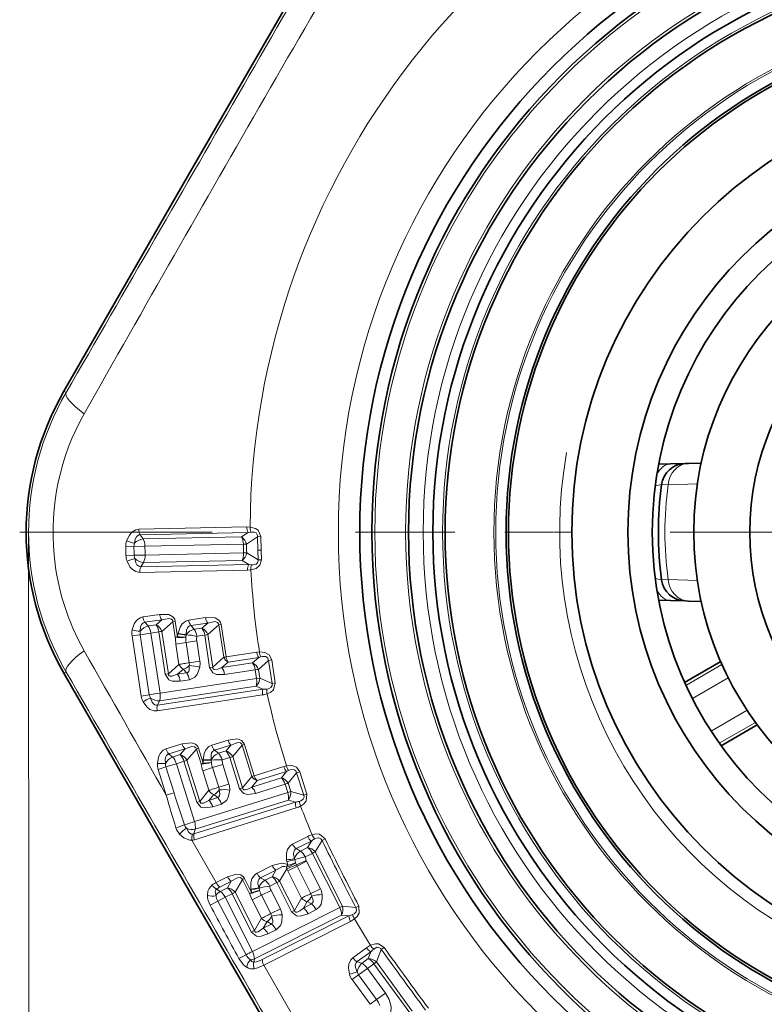
# Model space of a CAD drawing. Extents: x 0 to 210, y 0 to 297.
# Drawn here: x 39 to 46, y 155 to 165 of the extents above; entities that cross this region are included whole.
import ezdxf

# ---------------------------------------------------------------- set-up
doc = ezdxf.new("R2010")
doc.units = 0
doc.linetypes.add('DASHDOT', pattern=[18.5, 12, -3, 0.5, -3])

msp = doc.modelspace()

# ---------------------------------------------------------------- linework, layer by layer
at = {"color": 7, "lineweight": 35}
for p, q in [((41.434467, 165.084854), (40.45948, 163.396118)), ((40.45948, 163.396118), (39.128998, 161.088425)), ((45.228237, 160.338776), (45.351063, 160.341995)), ((45.499031, 160.345871), (45.351063, 160.341995)), ((45.499393, 160.345886), (45.533161, 160.346771)), ((45.533161, 160.346771), (45.664135, 160.350189)), ((45.228516, 158.94371), (45.351063, 158.940506)), ((45.499096, 158.93663), (45.351063, 158.940506)), ((45.499393, 158.936615), (45.533161, 158.93573)), ((45.533161, 158.93573), (45.66431, 158.932297)), ((45.494259, 158.100403), (45.864281, 158.314041)), ((40.45948, 155.886383), (39.128998, 158.194077)), ((46.239262, 157.664505), (45.869255, 157.450882)), ((40.45948, 155.886383), (41.434467, 154.197647))]:
    msp.add_line(p, q, dxfattribs=at)
at = {"color": 7, "lineweight": 13}
for p, q in [((39.151943, 161.07518), (39.128998, 161.088425)), ((45.257874, 160.129013), (45.19331, 160.116409)), ((45.257992, 160.129028), (45.32515, 160.125824)), ((45.32515, 160.125824), (45.625015, 160.136963)), ((41.003777, 159.695175), (39.897614, 159.671799)), ((41.003777, 159.695175), (41.038261, 159.694077)), ((38.767422, 159.64093), (38.771599, 122.740929)), ((41.017635, 159.638214), (39.911472, 159.614975)), ((39.911472, 159.614975), (39.941048, 159.571732)), ((39.941048, 159.571732), (40.951241, 159.593109)), ((41.017635, 159.638214), (40.951241, 159.593109)), ((41.11467, 159.595474), (41.001617, 159.519043)), ((41.017635, 159.638214), (41.044899, 159.642715)), ((41.14975, 159.596237), (41.11467, 159.595474)), ((41.117432, 159.457062), (41.11467, 159.595474)), ((41.152592, 159.457794), (41.14975, 159.596237)), ((39.763851, 159.492828), (39.84771, 159.494583)), ((39.765278, 159.425339), (39.763851, 159.492828)), ((39.84771, 159.494583), (39.959518, 159.496933)), ((39.849125, 159.427582), (39.84771, 159.494583)), ((39.959518, 159.496933), (40.969711, 159.51828)), ((39.959518, 159.496933), (39.960938, 159.429947)), ((40.969711, 159.51828), (40.971073, 159.453796)), ((40.971611, 159.428345), (40.971073, 159.453796)), ((41.001617, 159.519043), (41.002983, 159.454529)), ((41.003525, 159.428925), (41.002983, 159.454529)), ((41.152588, 159.458084), (41.117424, 159.457336)), ((41.117432, 159.457062), (41.119701, 159.357346)), ((41.152588, 159.458084), (41.154789, 159.358063)), ((39.76527, 159.42569), (39.765755, 159.402802)), ((39.765755, 159.402802), (39.849613, 159.404587)), ((39.849129, 159.427475), (39.849613, 159.404587)), ((39.946129, 159.331451), (40.956322, 159.352798)), ((39.961422, 159.406967), (39.960938, 159.429947)), ((39.961422, 159.406967), (40.971611, 159.428345)), ((40.956322, 159.352798), (41.024563, 159.310532)), ((41.003525, 159.428925), (40.971611, 159.428345)), ((41.003525, 159.428925), (41.119701, 159.357346)), ((41.154789, 159.358063), (41.119701, 159.357346)), ((41.013126, 159.253036), (39.90696, 159.229645)), ((39.918404, 159.287003), (39.946129, 159.331451)), ((41.024563, 159.310532), (39.918407, 159.287003)), ((41.047535, 159.2556), (41.013126, 159.253036)), ((41.051991, 159.30719), (41.024563, 159.310532)), ((45.257874, 159.153488), (45.19331, 159.166092)), ((45.257992, 159.153473), (45.32515, 159.156677)), ((45.32515, 159.156677), (45.625053, 159.145523)), ((40.111202, 158.798843), (39.93911, 158.772736)), ((40.132431, 158.743118), (39.960331, 158.717056)), ((40.074631, 158.692383), (40.132431, 158.743118)), ((40.582279, 158.765457), (40.408932, 158.739166)), ((39.960331, 158.717056), (39.993778, 158.680099)), ((39.993778, 158.680099), (40.074631, 158.692383)), ((40.134315, 158.624466), (40.247688, 158.723557)), ((40.271294, 158.727737), (40.247688, 158.723557)), ((40.27166, 158.565933), (40.247688, 158.723557)), ((40.29528, 158.569885), (40.271294, 158.727737)), ((40.603462, 158.710098), (40.430111, 158.683838)), ((40.430111, 158.683838), (40.464035, 158.646179)), ((40.464035, 158.646179), (40.544884, 158.658463)), ((40.544884, 158.658463), (40.603462, 158.710098)), ((40.604511, 158.590897), (40.717861, 158.690338)), ((40.741474, 158.694397), (40.717861, 158.690353)), ((40.768181, 158.359085), (40.717861, 158.690338)), ((40.791855, 158.36261), (40.741474, 158.694397)), ((39.828442, 158.577728), (39.911381, 158.59021)), ((39.921982, 157.961395), (39.828445, 158.577698)), ((39.911385, 158.590195), (40.021976, 158.606812)), ((40.00489, 157.974075), (39.911385, 158.590195)), ((40.021973, 158.606827), (40.102829, 158.619095)), ((40.021976, 158.606812), (40.115433, 157.991028)), ((40.102829, 158.619095), (40.168865, 158.184052)), ((40.134315, 158.624466), (40.200462, 158.188583)), ((40.29863, 158.60025), (40.29528, 158.569885)), ((40.299515, 158.605499), (40.29863, 158.60025)), ((40.381584, 158.588623), (40.37896, 158.564941)), ((40.382053, 158.5914), (40.381618, 158.588837)), ((40.492157, 158.573425), (40.573006, 158.585693)), ((40.573006, 158.585693), (40.623493, 158.253067)), ((40.604511, 158.590897), (40.655094, 158.257584)), ((40.382816, 158.510361), (40.277569, 158.494202)), ((40.309158, 158.286118), (40.277569, 158.494202)), ((40.382816, 158.510361), (40.491638, 158.526794)), ((40.382816, 158.510361), (40.414436, 158.302032)), ((40.491638, 158.526794), (40.523239, 158.318573)), ((40.768181, 158.359085), (40.655094, 158.257584)), ((41.105961, 158.410309), (40.791855, 158.36261)), ((41.126884, 158.356857), (40.812782, 158.309158)), ((41.126884, 158.356857), (41.06432, 158.300522)), ((41.134407, 158.41333), (41.105961, 158.410309)), ((41.148754, 158.363632), (41.126884, 158.356857)), ((40.309158, 158.286118), (40.200462, 158.188583)), ((40.35376, 158.236191), (40.295219, 158.183838)), ((40.387783, 158.197876), (40.35376, 158.236191)), ((40.414436, 158.302032), (40.523239, 158.318573)), ((40.65509, 158.257599), (40.623493, 158.253067)), ((40.812782, 158.309158), (40.749763, 158.252808)), ((40.749763, 158.252808), (41.06432, 158.300522)), ((41.225815, 158.326233), (41.123676, 158.23468)), ((41.137207, 158.145569), (41.123676, 158.23468)), ((41.260475, 158.331467), (41.225815, 158.326233)), ((41.225815, 158.326233), (41.263172, 158.089905)), ((41.260475, 158.331467), (41.297127, 158.094925)), ((45.507942, 158.070389), (45.877605, 158.283813)), ((39.151943, 158.207321), (39.128998, 158.194077)), ((40.115433, 157.991028), (41.105526, 158.141418)), ((40.200462, 158.188599), (40.168865, 158.184052)), ((40.295219, 158.183838), (40.387783, 158.197876)), ((40.777489, 158.182571), (41.092037, 158.230347)), ((41.105526, 158.141418), (41.092037, 158.230347)), ((41.137207, 158.145569), (41.105526, 158.141418)), ((41.137207, 158.145569), (41.263172, 158.089905)), ((45.573639, 157.935165), (45.942104, 158.147903)), ((41.170063, 158.031876), (40.089275, 157.867477)), ((40.110249, 157.912689), (41.100376, 158.062866)), ((40.322952, 158.113541), (40.41552, 158.127609)), ((41.100376, 158.062866), (41.170063, 158.031876)), ((41.297127, 158.094925), (41.263172, 158.089905)), ((39.921982, 157.961395), (40.00489, 157.974075)), ((41.166367, 157.972137), (40.085526, 157.808014)), ((40.110249, 157.912689), (40.089275, 157.867477)), ((45.765854, 157.602249), (46.134319, 157.814972)), ((45.850105, 157.477737), (46.219761, 157.691162)), ((40.341499, 157.470825), (40.175373, 157.418869)), ((40.510536, 157.424881), (40.487843, 157.417175)), ((40.558239, 157.272507), (40.510536, 157.424881)), ((40.812176, 157.509445), (40.64484, 157.457108)), ((40.841526, 157.457932), (40.674183, 157.405624)), ((40.791481, 157.397995), (40.841526, 157.457932)), ((40.86068, 157.340271), (40.9576, 157.455811)), ((40.980324, 157.463394), (40.9576, 157.455811)), ((41.057682, 157.136047), (40.9576, 157.455811)), ((41.080547, 157.143127), (40.980324, 157.463394)), ((40.370949, 157.418991), (40.204811, 157.367065)), ((40.204811, 157.367065), (40.243484, 157.335632)), ((40.243484, 157.335632), (40.321533, 157.360046)), ((40.321533, 157.360046), (40.370949, 157.418991)), ((40.39085, 157.302002), (40.487843, 157.417175)), ((40.535488, 157.26503), (40.487843, 157.417175)), ((40.674183, 157.405624), (40.713432, 157.373581)), ((40.713432, 157.373581), (40.791481, 157.397995)), ((40.752285, 157.305939), (40.830334, 157.330353)), ((40.830334, 157.330353), (40.93079, 157.009262)), ((40.86068, 157.340271), (40.961334, 157.018539)), ((40.095631, 157.209305), (40.175709, 157.234253)), ((40.175713, 157.234253), (40.282494, 157.267487)), ((40.258659, 156.969177), (40.175713, 157.234253)), ((40.28249, 157.267487), (40.360542, 157.291901)), ((40.282494, 157.267487), (40.46846, 156.67305)), ((40.360542, 157.291901), (40.491932, 156.871948)), ((40.39085, 157.302002), (40.522476, 156.881241)), ((40.653801, 157.22699), (40.552238, 157.195007)), ((40.557014, 157.30835), (40.556934, 157.30304)), ((40.556934, 157.30304), (40.558239, 157.272507)), ((40.64069, 157.304153), (40.641697, 157.28035)), ((40.640732, 157.306976), (40.640694, 157.304367)), ((40.653801, 157.22699), (40.758862, 157.259766)), ((40.653801, 157.22699), (40.716721, 157.025894)), ((40.758862, 157.259766), (40.821743, 157.058777)), ((41.383755, 157.238007), (41.080547, 157.143127)), ((41.411411, 157.245316), (41.383755, 157.238007)), ((40.178604, 156.944153), (40.095634, 157.209305)), ((40.615082, 156.994156), (40.552235, 157.195023)), ((41.057682, 157.136047), (40.961334, 157.018539)), ((41.055634, 157.028198), (41.359283, 157.123169)), ((41.41256, 157.188354), (41.109356, 157.093475)), ((41.41256, 157.188354), (41.359283, 157.123169)), ((41.433144, 157.19838), (41.41256, 157.188354)), ((41.514992, 157.173126), (41.427956, 157.067123)), ((41.548454, 157.183563), (41.514992, 157.173126)), ((41.514992, 157.173126), (41.587837, 156.945221)), ((41.548454, 157.183563), (41.620632, 156.955353)), ((40.716721, 157.025894), (40.821743, 157.058777)), ((41.109356, 157.093475), (41.055634, 157.028198)), ((41.093712, 156.962997), (41.397343, 157.058029)), ((41.424191, 156.972183), (41.397343, 157.058029)), ((41.454872, 156.981094), (41.427956, 157.067123)), ((40.178604, 156.944153), (40.258659, 156.969177)), ((40.46846, 156.67305), (41.424191, 156.972183)), ((40.615082, 156.994156), (40.522476, 156.881241)), ((40.666756, 156.951584), (40.616852, 156.890945)), ((40.616852, 156.890945), (40.706207, 156.9189)), ((40.706207, 156.9189), (40.666756, 156.951584)), ((40.96133, 157.018555), (40.93079, 157.009262)), ((41.454872, 156.981094), (41.424191, 156.972183)), ((41.454872, 156.981094), (41.587837, 156.945221)), ((41.620632, 156.955353), (41.587837, 156.945221)), ((41.504627, 156.873718), (40.461384, 156.546951)), ((40.475243, 156.594833), (41.431042, 156.893753)), ((40.522469, 156.881256), (40.491936, 156.871948)), ((40.654949, 156.825684), (40.744301, 156.853653)), ((41.431042, 156.893753), (41.504627, 156.873718)), ((41.510056, 156.814102), (40.466721, 156.48761)), ((40.461384, 156.546951), (40.475243, 156.594833)), ((41.628925, 156.520584), (41.474079, 156.442642)), ((40.441853, 156.483139), (40.690819, 156.048431)), ((41.666504, 156.473984), (41.511639, 156.396103)), ((41.666504, 156.473984), (41.627594, 156.408401)), ((41.776024, 156.48053), (41.705482, 156.362244)), ((41.806622, 156.496078), (41.776024, 156.48053)), ((41.511639, 156.396103), (41.554546, 156.371613)), ((41.554546, 156.371613), (41.627594, 156.408401)), ((41.604191, 156.310547), (41.677246, 156.347305)), ((41.957184, 155.791199), (41.677246, 156.347305)), ((41.986015, 155.804962), (41.705482, 156.362244)), ((41.266033, 156.221909), (41.109421, 156.143082)), ((41.410934, 156.282227), (41.414139, 156.264496)), ((41.424469, 156.224945), (41.414139, 156.264496)), ((41.51952, 156.217316), (41.424549, 156.169128)), ((41.493816, 156.294235), (41.495628, 156.284149)), ((41.504501, 156.249969), (41.495628, 156.284149)), ((41.504501, 156.249969), (41.512856, 156.231384)), ((41.512856, 156.231384), (41.614365, 156.274307)), ((41.51952, 156.217316), (41.512856, 156.231384)), ((41.51952, 156.217316), (41.617889, 156.266663)), ((41.51952, 156.217316), (41.661102, 155.93605)), ((41.617889, 156.266663), (41.614365, 156.274307)), ((41.617889, 156.266663), (41.759392, 155.985565)), ((41.30336, 156.175858), (41.146732, 156.097061)), ((41.263714, 156.108582), (41.30336, 156.175858)), ((41.34137, 156.062866), (41.41552, 156.188034)), ((41.41552, 156.188034), (41.41037, 156.205734)), ((41.41552, 156.188034), (41.424549, 156.169128)), ((41.565971, 155.888229), (41.424549, 156.169128)), ((40.807877, 156.107361), (40.690819, 156.048431)), ((40.84536, 156.060989), (40.728283, 156.00209)), ((40.806175, 155.994797), (40.84536, 156.060989)), ((40.883995, 155.948776), (40.960995, 156.078171)), ((40.982136, 156.089478), (40.960995, 156.078171)), ((41.032722, 155.935791), (40.960995, 156.078171)), ((41.053951, 155.946869), (40.982136, 156.089478)), ((41.146732, 156.097061), (41.19067, 156.071808)), ((41.19067, 156.071808), (41.263714, 156.108582)), ((41.239994, 156.011383), (41.313042, 156.048141)), ((41.313038, 156.048141), (41.464317, 155.747635)), ((41.34137, 156.062866), (41.49295, 155.761749)), ((40.692451, 155.981293), (40.733128, 155.958023)), ((40.733128, 155.958023), (40.806175, 155.994797)), ((40.782681, 155.897125), (40.855736, 155.933884)), ((40.855736, 155.933884), (41.053593, 155.540863)), ((40.883995, 155.948776), (41.082218, 155.554993)), ((41.046921, 155.98204), (41.047707, 155.976776)), ((41.047707, 155.976776), (41.053951, 155.946869)), ((41.155636, 155.917496), (41.060616, 155.869446)), ((41.129753, 155.994278), (41.130135, 155.991699)), ((41.130169, 155.991501), (41.135029, 155.96817)), ((41.155636, 155.917496), (41.253975, 155.966904)), ((41.155636, 155.917496), (41.250385, 155.729279)), ((41.253975, 155.966904), (41.348675, 155.778778)), ((41.661106, 155.93605), (41.759392, 155.985565)), ((40.628448, 155.816193), (40.706787, 155.858765)), ((40.706791, 155.858765), (40.782684, 155.897125)), ((40.996544, 155.307709), (40.706791, 155.858765)), ((40.782684, 155.897125), (41.062737, 155.34079)), ((41.155258, 155.681442), (41.060616, 155.869446)), ((41.565971, 155.888229), (41.49295, 155.761749)), ((41.623871, 155.85463), (41.584427, 155.786591)), ((41.584427, 155.786591), (41.668171, 155.828735)), ((41.668171, 155.828735), (41.623871, 155.85463)), ((41.062737, 155.34079), (41.957188, 155.791183)), ((41.082134, 155.264709), (41.976685, 155.71492)), ((42.052551, 155.707092), (41.163315, 155.259079)), ((41.250389, 155.729263), (41.348675, 155.778778)), ((41.492943, 155.761765), (41.464317, 155.747635)), ((41.632587, 155.728455), (41.716324, 155.770615)), ((41.986012, 155.804977), (41.957188, 155.791199)), ((41.976685, 155.71492), (42.052551, 155.707092)), ((41.986015, 155.804962), (42.123039, 155.791168)), ((42.153755, 155.806488), (42.123039, 155.791168)), ((41.155258, 155.681442), (41.082218, 155.554993)), ((41.213158, 155.647827), (41.173763, 155.579895)), ((41.173763, 155.579895), (41.257393, 155.621994)), ((42.067589, 155.649155), (41.17823, 155.20137)), ((41.257393, 155.621994), (41.213158, 155.647827)), ((41.082211, 155.555008), (41.053593, 155.540863)), ((41.221954, 155.521698), (41.30558, 155.563797)), ((40.92268, 155.268509), (40.996544, 155.307709)), ((42.232555, 155.378845), (42.092426, 155.276794)), ((42.277206, 155.338974), (42.137047, 155.236969)), ((42.249466, 155.267929), (42.277206, 155.338974)), ((42.333817, 155.235046), (42.384209, 155.36322)), ((42.411873, 155.38353), (42.384209, 155.36322)), ((41.07803, 155.230225), (41.082134, 155.264709)), ((42.137047, 155.236969), (42.183365, 155.219772)), ((42.183365, 155.219772), (42.249466, 155.267929)), ((42.242268, 155.167572), (42.308384, 155.215714)), ((42.333828, 155.235031), (42.308395, 155.215698)), ((42.308395, 155.215698), (42.674934, 154.712463)), ((42.333817, 155.235046), (42.701141, 154.730743)), ((41.17823, 155.20137), (41.687557, 154.321991)), ((42.083904, 155.052582), (42.151764, 155.101883)), ((42.151764, 155.101883), (42.242271, 155.167572)), ((42.335941, 154.84906), (42.151764, 155.101883)), ((42.242271, 155.167572), (42.426353, 154.914886)), ((42.268143, 154.799683), (42.083904, 155.052582)), ((42.335957, 154.849045), (42.426353, 154.914886)), ((42.268143, 154.799683), (42.335941, 154.84906))]:
    msp.add_line(p, q, dxfattribs=at)
at = {"color": 7, "linetype": 'DASHDOT', "lineweight": 13}
msp.add_line((59.150585, 159.641251), (38.675587, 159.641251), dxfattribs=at)
at = {"color": 7, "linetype": 'DASHDOT', "lineweight": 13, "ltscale": 0.339625}
msp.add_line((55.705585, 159.641251), (42.120586, 159.641251), dxfattribs=at)
at = {"color": 7, "lineweight": 13}
for points in [[(39.897614, 159.671799), (39.86631, 159.666077), (39.826149, 159.641708), (39.800442, 159.611847), (39.772266, 159.552231)], [(41.038261, 159.694077), (41.093235, 159.680435), (41.119553, 159.663376), (41.14975, 159.596237)], [(39.911472, 159.614975), (39.898933, 159.613342), (39.883919, 159.60556), (39.872864, 159.593872), (39.860779, 159.569992), (39.85252, 159.528397)], [(41.044899, 159.642715), (41.082253, 159.641418), (41.099724, 159.633698), (41.114792, 159.606735), (41.11467, 159.595474)], [(39.776672, 159.343811), (39.806282, 159.28688), (39.831612, 159.258942), (39.86755, 159.236786), (39.906963, 159.229645)], [(39.855846, 159.371017), (39.866383, 159.328522), (39.877937, 159.307739), (39.896465, 159.29158), (39.918404, 159.287003)], [(41.154789, 159.358063), (41.139465, 159.303955), (41.100357, 159.270767), (41.047535, 159.2556)], [(41.119701, 159.357346), (41.118198, 159.335083), (41.113274, 159.325592), (41.100822, 159.314774), (41.07016, 159.306946), (41.051991, 159.30719)], [(39.93911, 158.772736), (39.909595, 158.763489), (39.872738, 158.73497), (39.850552, 158.702393), (39.82943, 158.639603)], [(40.111202, 158.798843), (40.2066, 158.796112), (40.246872, 158.774628), (40.265461, 158.748535), (40.271294, 158.727737)], [(40.132431, 158.743118), (40.204891, 158.757385), (40.233635, 158.750107), (40.24522, 158.736298), (40.247688, 158.723557)], [(40.408932, 158.739166), (40.378506, 158.729431), (40.342087, 158.700668), (40.320217, 158.66803), (40.299515, 158.605499)], [(40.582279, 158.765457), (40.679123, 158.7621), (40.717819, 158.740631), (40.73576, 158.714935), (40.741474, 158.694397)], [(39.960331, 158.717056), (39.944153, 158.712021), (39.935616, 158.705917), (39.925419, 158.693405), (39.916084, 158.670364), (39.911964, 158.625427)], [(40.430111, 158.683838), (40.417805, 158.680634), (40.407562, 158.674408), (40.396435, 158.66185), (40.386326, 158.637833), (40.382095, 158.591614)], [(40.603462, 158.710098), (40.676857, 158.724182), (40.704361, 158.716644), (40.715477, 158.702957), (40.717861, 158.690338)], [(41.260475, 158.331467), (41.235455, 158.38266), (41.190105, 158.408401), (41.134407, 158.41333)], [(41.225815, 158.326233), (41.220325, 158.348221), (41.213661, 158.356812), (41.199154, 158.365311), (41.166916, 158.36734), (41.148754, 158.363632)], [(40.387783, 158.197876), (40.396847, 158.200363), (40.409157, 158.21286), (40.414627, 158.229599), (40.413864, 158.274872)], [(40.41552, 158.127609), (40.471745, 158.15593), (40.493919, 158.183075), (40.521851, 158.255554)], [(40.623497, 158.253052), (40.657291, 158.198547), (40.693893, 158.18335), (40.777489, 158.182571)], [(40.655094, 158.257584), (40.656376, 158.246857), (40.664429, 158.237305), (40.677841, 158.233765), (40.708, 158.237701), (40.749763, 158.252808)], [(40.168869, 158.184036), (40.203827, 158.128769), (40.240463, 158.114059), (40.322952, 158.113541)], [(40.200462, 158.188583), (40.201351, 158.179031), (40.207497, 158.169846), (40.215641, 158.165985), (40.234943, 158.165176), (40.295219, 158.183838)], [(41.263172, 158.089905), (41.26479, 158.069305), (41.252346, 158.047943), (41.225994, 158.03569), (41.209541, 158.032974)], [(41.297127, 158.094925), (41.279217, 158.024582), (41.248699, 157.998413), (41.214584, 157.983337)], [(40.089275, 157.867477), (40.072334, 157.867477), (40.062351, 157.870773), (40.048931, 157.879684), (40.033173, 157.898926), (40.0159, 157.940628)], [(40.085526, 157.808014), (40.054604, 157.808075), (40.010967, 157.824356), (39.980072, 157.848907), (39.941288, 157.902588)], [(40.341499, 157.470825), (40.436203, 157.482635), (40.479275, 157.467529), (40.50161, 157.444565), (40.510536, 157.424881)], [(40.370949, 157.418991), (40.440399, 157.444092), (40.469917, 157.441284), (40.483467, 157.429382), (40.487843, 157.417175)], [(40.64484, 157.457108), (40.616249, 157.442856), (40.584621, 157.40889), (40.567966, 157.373322), (40.557014, 157.30835)], [(40.812176, 157.509445), (40.908405, 157.520828), (40.949917, 157.505493), (40.97155, 157.482834), (40.980324, 157.463394)], [(40.841526, 157.457932), (40.911926, 157.483017), (40.940258, 157.479752), (40.953327, 157.467911), (40.9576, 157.455811)], [(40.175373, 157.418869), (40.14761, 157.405243), (40.115513, 157.37146), (40.098534, 157.335892), (40.087204, 157.27063)], [(40.204811, 157.367065), (40.189587, 157.359634), (40.182076, 157.35231), (40.173901, 157.338394), (40.168175, 157.314194), (40.170933, 157.26915)], [(40.674183, 157.405624), (40.662506, 157.400604), (40.653328, 157.392883), (40.644241, 157.378784), (40.637901, 157.353516), (40.640739, 157.30719)], [(41.548454, 157.183563), (41.515945, 157.230362), (41.467209, 157.248917), (41.411411, 157.245316)], [(41.514992, 157.173126), (41.506226, 157.194031), (41.498333, 157.201508), (41.4827, 157.207703), (41.450531, 157.204803), (41.433144, 157.19838)], [(40.961334, 157.018539), (40.964233, 157.008118), (40.973648, 156.999908), (40.987438, 156.998444), (41.016651, 157.006927), (41.055634, 157.028198)], [(40.706207, 156.9189), (40.714787, 156.922729), (40.725056, 156.936951), (40.727921, 156.954315), (40.720284, 156.998947)], [(40.744301, 156.853653), (40.79557, 156.890182), (40.813358, 156.920395), (40.829948, 156.996277)], [(40.930794, 157.009247), (40.972481, 156.960526), (41.010967, 156.951065), (41.093712, 156.962997)], [(41.587837, 156.945221), (41.592564, 156.92511), (41.583515, 156.9021), (41.55933, 156.885986), (41.543484, 156.880814)], [(41.620632, 156.955353), (41.613621, 156.883102), (41.587437, 156.852585), (41.556007, 156.832504)], [(40.49194, 156.871933), (40.534889, 156.822617), (40.573341, 156.81366), (40.654949, 156.825684)], [(40.522476, 156.881241), (40.524803, 156.871933), (40.532276, 156.86377), (40.540913, 156.861206), (40.560112, 156.863327), (40.616852, 156.890945)], [(40.441856, 156.483139), (40.419266, 156.482803), (40.357597, 156.50618), (40.313847, 156.54599)], [(40.447166, 156.544342), (40.435921, 156.546173), (40.420197, 156.555298), (40.406322, 156.569901), (40.385757, 156.604416)], [(41.806622, 156.496078), (41.751312, 156.543091), (41.711273, 156.546783), (41.674732, 156.539337)], [(41.474079, 156.442642), (41.448067, 156.423904), (41.422451, 156.385727), (41.411568, 156.348099), (41.410934, 156.282227)], [(41.776024, 156.48053), (41.765423, 156.49826), (41.742905, 156.508499), (41.714325, 156.50325), (41.699345, 156.495926)], [(41.511639, 156.396103), (41.500847, 156.389236), (41.493065, 156.38028), (41.486282, 156.365112), (41.483856, 156.33934), (41.493816, 156.294235)], [(41.266033, 156.221909), (41.360416, 156.248795), (41.400394, 156.241394), (41.424469, 156.224945)], [(41.30336, 156.175858), (41.369637, 156.21228), (41.395935, 156.21376), (41.41037, 156.205734)], [(40.80788, 156.107361), (40.899406, 156.134384), (40.944359, 156.126465), (40.970127, 156.107437), (40.982136, 156.089478)], [(41.109421, 156.143082), (41.083519, 156.12439), (41.057831, 156.085724), (41.047176, 156.047928), (41.046921, 155.98204)], [(40.648804, 156.023712), (40.617142, 155.988068), (40.606426, 155.959702), (40.601204, 155.917007)], [(40.84536, 156.060989), (40.909805, 156.097046), (40.939388, 156.099045), (40.954689, 156.089523), (40.960995, 156.078171)], [(41.146732, 156.097061), (41.136028, 156.090195), (41.128227, 156.0811), (41.121552, 156.065704), (41.1194, 156.039734), (41.129723, 155.994492)], [(40.692451, 155.981293), (40.686413, 155.974792), (40.682743, 155.966293), (40.681236, 155.952209), (40.6894, 155.914932)], [(41.668171, 155.828735), (41.679905, 155.838837), (41.68388, 155.84996), (41.683765, 155.867569), (41.668999, 155.910065)], [(41.716324, 155.770615), (41.750313, 155.798706), (41.766266, 155.825928), (41.778908, 155.881393), (41.777634, 155.925278)], [(41.30558, 155.563797), (41.350231, 155.60817), (41.362877, 155.640869), (41.366924, 155.71843)], [(41.464325, 155.74762), (41.513382, 155.706314), (41.552898, 155.703232), (41.632587, 155.728455)], [(41.49295, 155.761749), (41.497505, 155.751938), (41.508129, 155.745361), (41.521976, 155.746155), (41.549427, 155.759293), (41.584427, 155.786591)], [(42.123039, 155.791168), (42.130974, 155.772095), (42.125778, 155.74791), (42.104534, 155.728088), (42.089737, 155.720413)], [(42.153755, 155.806488), (42.158573, 155.73407), (42.137691, 155.699707), (42.109943, 155.674774)], [(41.257393, 155.621994), (41.265236, 155.627167), (41.27306, 155.642868), (41.273064, 155.660477), (41.258282, 155.703262)], [(41.0536, 155.540848), (41.103989, 155.499161), (41.143387, 155.496567), (41.221954, 155.521698)], [(41.082218, 155.554993), (41.086029, 155.546173), (41.094727, 155.539352), (41.103668, 155.538208), (41.122269, 155.543427), (41.173763, 155.579895)], [(42.274708, 155.4048), (42.324902, 155.420883), (42.354107, 155.420288), (42.411873, 155.38353)], [(42.306046, 155.365967), (42.335732, 155.383102), (42.353149, 155.385437), (42.378403, 155.371902), (42.384209, 155.36322)], [(40.922684, 155.268494), (40.97036, 155.204529), (41.005199, 155.178696)], [(41.07803, 155.230225), (41.068909, 155.232407), (41.056259, 155.240295), (41.04166, 155.255371)], [(42.092426, 155.276794), (42.069805, 155.254074), (42.050724, 155.212219), (42.046112, 155.17334), (42.056179, 155.108246)], [(42.137047, 155.236969), (42.127518, 155.228439), (42.121296, 155.218338), (42.117062, 155.202271), (42.118855, 155.176453), (42.136009, 155.13356)], [(42.426353, 154.914886), (42.463806, 154.849503), (42.484245, 154.773773), (42.48045, 154.714005), (42.467842, 154.683197), (42.440613, 154.65303)]]:
    msp.add_lwpolyline(points, dxfattribs=at)
for radius in [6.96967, 6.595711, 6.279289, 6.1, 5.9, 5.375, 5.355]:
    msp.add_circle((48.913086, 159.641251), radius, dxfattribs=at)
at = {"color": 7, "lineweight": 35}
for radius in [6.75, 6.625, 6.25, 6, 5.875, 5.25, 5.225, 4.575, 4, 3.75, 3.325, 2.75]:
    msp.add_circle((48.913086, 159.641251), radius, dxfattribs=at)
at = {"color": 7, "lineweight": 13}
for centre, radius, start, end in [((48.913086, 159.641251), 7.875, 239.070954, 179.615684), ((-3049.863037, 1948.720459), 3568.989843, 329.941584, 330.058414), ((381.912292, -32.615723), 393.432551, 149.456014, 150.544036), ((48.913086, 159.641251), 4.7, 169.999993, 100.000014), ((41.631004, 159.641251), 2.863895, 149.954276, 210.046407), ((41.485451, 159.641571), 2.468358, 150.509488, 185.431102), ((48.913086, 159.641251), 3.620513, 172.308392, 187.691717), ((40.017178, 159.670135), 0.119423, 179.203045, 207.560355), ((41.123428, 159.693405), 0.119509, 179.15201, 207.550301), ((41.157898, 159.682938), 0.120055, 174.683031, 199.593991), ((39.948776, 159.496948), 0.184967, 162.613007, 181.276762), ((39.921871, 159.90744), 0.385417, 247.160391, 259.631504), ((39.959148, 159.424164), 0.148946, 96.992955, 135.653404), ((40.877567, 159.488831), 0.127707, 13.688568, 54.758801), ((40.810905, 159.519714), 0.158609, 359.482116, 27.610924), ((39.952557, 159.496933), 0.104871, 162.541044, 181.276926), ((41.48275, 159.640045), 2.465541, 185.401841, 209.503325), ((39.950672, 159.406494), 0.184952, 181.145063, 199.810358), ((39.941158, 158.995239), 0.385417, 102.79113, 115.262243), ((39.95446, 159.406677), 0.104867, 181.146224, 199.882758), ((39.957977, 159.47966), 0.148946, 226.769237, 265.429686), ((39.802841, 159.398849), 0.158589, 334.810561, 2.931472), ((40.878304, 159.453873), 0.127707, 307.663846, 348.734076), ((40.026348, 159.236359), 0.119423, 154.8623, 183.219596), ((41.132595, 159.259857), 0.119509, 154.87234, 183.270631), ((41.166592, 159.27179), 0.120056, 162.828664, 187.73961), ((48.913086, 159.641251), 7.875, 182.806957, 188.970561), ((40.058754, 158.785706), 0.120188, 186.186275, 214.893942), ((40.230881, 158.811783), 0.120216, 186.17047, 214.890473), ((40.528305, 158.75238), 0.119946, 186.320843, 214.92069), ((40.701675, 158.778656), 0.11997, 186.306855, 214.917684), ((40.011879, 158.605759), 0.185565, 169.491049, 188.690646), ((39.940197, 159.034668), 0.410292, 254.338264, 266.05361), ((40.031792, 158.535858), 0.149439, 104.765219, 143.223603), ((40.014664, 158.579498), 0.127854, 20.597122, 62.021164), ((39.944046, 158.601059), 0.159598, 6.476815, 34.963735), ((40.501694, 158.502029), 0.149267, 104.640984, 143.166229), ((40.485046, 158.545563), 0.127802, 20.776209, 62.074672), ((40.414623, 158.567291), 0.159243, 6.626313, 34.988091), ((40.015388, 158.606125), 0.105215, 169.426053, 188.698405), ((40.327423, 158.922104), 0.360807, 261.101579, 278.211524), ((40.808681, 158.574005), 0.537079, 180.860899, 188.545272), ((40.374176, 159.190079), 0.625193, 262.750483, 270.438694), ((40.401543, 159.030151), 0.44205, 256.53777, 267.411779), ((40.407406, 158.992203), 0.401469, 254.4116, 266.384573), ((40.729485, 158.56221), 0.350531, 179.552491, 188.504223), ((40.357391, 158.006836), 0.582377, 76.620803, 87.618869), ((40.646912, 158.548203), 0.156775, 170.740468, 187.844399), ((538.94751, 441.234741), 574.100691, 209.512409, 209.682481), ((40.857357, 158.39386), 0.095741, 201.302699, 242.244533), ((40.90979, 158.377228), 0.118688, 187.066577, 215.05784), ((41.223888, 158.424927), 0.118683, 187.070101, 215.058728), ((41.253529, 158.420303), 0.119227, 183.349247, 208.403637), ((40.398335, 158.320892), 0.095741, 201.304011, 242.244561), ((40.326553, 158.343582), 0.11099, 284.21414, 321.795327), ((40.336456, 158.29007), 0.078891, 348.893841, 8.725316), ((40.387268, 157.817764), 0.457989, 72.912112, 86.670033), ((40.343307, 158.29097), 0.18203, 348.77841, 8.720599), ((40.621017, 158.162338), 0.15758, 7.36866, 35.091753), ((41.005188, 158.187546), 0.127548, 21.69634, 62.373328), ((40.935604, 158.210083), 0.157547, 7.383974, 35.093498), ((-3049.859863, -1629.436157), 3568.986196, 29.941586, 30.058416), ((40.166431, 158.093369), 0.157623, 7.348483, 35.089414), ((40.259007, 158.107407), 0.157615, 7.352419, 35.089868), ((41.009567, 158.152863), 0.127875, 315.25875, 356.732599), ((40.948433, 158.111343), 0.159739, 342.30535, 10.840791), ((41.284622, 157.995514), 0.120386, 162.39093, 191.184607), ((41.181286, 158.345016), 0.313332, 267.947587, 275.17472), ((41.329723, 158.020538), 0.120918, 174.089747, 197.907194), ((40.105488, 157.989044), 0.185574, 188.56803, 207.766681), ((40.164284, 157.558182), 0.410292, 111.206381, 122.921726), ((40.108932, 157.989746), 0.105213, 188.56176, 207.834437), ((40.103756, 158.061707), 0.149439, 234.036395, 272.494779), ((39.958458, 157.961136), 0.159587, 342.295552, 10.778628), ((41.123554, 158.266785), 0.297719, 278.267771, 287.804976), ((48.913086, 159.641251), 7.875, 192.153347, 197.712793), ((40.203632, 157.831116), 0.120188, 162.366055, 191.073726), ((40.457821, 157.501816), 0.120216, 194.912702, 223.632691), ((40.760815, 157.488312), 0.119946, 195.063076, 223.662922), ((40.928181, 157.540634), 0.11997, 195.049087, 223.659917), ((40.302982, 157.198837), 0.149439, 113.507451, 151.965835), ((40.291656, 157.449875), 0.120188, 194.928507, 223.636175), ((40.279419, 157.239365), 0.127854, 29.339354, 70.763396), ((40.206345, 157.249954), 0.159598, 15.219048, 43.705964), ((40.772568, 157.236816), 0.149267, 113.383217, 151.908461), ((40.749496, 157.277328), 0.127802, 29.518442, 70.816904), ((40.67659, 157.288086), 0.159243, 15.368545, 43.730324), ((40.272675, 157.264908), 0.185565, 178.233281, 197.432878), ((40.136635, 157.677933), 0.410292, 263.080497, 274.795842), ((40.276089, 157.265793), 0.105215, 178.168285, 197.440637), ((40.536472, 157.625519), 0.360807, 269.843812, 286.953756), ((41.065048, 157.35463), 0.537079, 189.603132, 197.287504), ((40.593307, 157.743591), 0.44205, 265.280002, 276.154012), ((40.60487, 157.70697), 0.401469, 263.153833, 275.126799), ((40.541954, 157.897491), 0.625193, 271.492715, 279.180926), ((40.705204, 156.725464), 0.582377, 85.363035, 96.361101), ((40.988564, 157.330933), 0.350531, 188.294713, 197.246455), ((40.909081, 157.30452), 0.156775, 179.4827, 196.586631), ((41.498089, 157.270386), 0.118683, 195.812334, 223.80096), ((41.528088, 157.270309), 0.119227, 192.091479, 217.14587), ((41.140537, 157.183975), 0.095741, 210.044932, 250.986766), ((41.194889, 157.175491), 0.118688, 195.808809, 223.800072), ((41.318008, 157.002518), 0.127548, 30.438571, 71.115561), ((41.245808, 157.014221), 0.157547, 16.126205, 43.835731), ((40.641464, 157.002213), 0.078891, 357.636072, 17.467548), ((40.648094, 157.00415), 0.18203, 357.520642, 17.46283), ((40.942131, 156.91922), 0.15758, 16.110891, 43.833982), ((47.606945, 158.980896), 7.702508, 195.332786, 197.928176), ((54.957821, 161.569427), 15.402197, 197.377936, 198.662886), ((40.697937, 157.042084), 0.095741, 210.046243, 250.986786), ((40.623543, 157.053604), 0.11099, 292.956373, 330.537559), ((40.592674, 156.809906), 0.157615, 16.094651, 43.8321), ((40.763474, 156.543121), 0.457989, 81.654345, 95.412265), ((41.273499, 156.918579), 0.159739, 351.047581, 19.583023), ((41.32761, 156.968903), 0.127875, 324.000983, 5.474831), ((40.503311, 156.781952), 0.157623, 16.090715, 43.831643), ((41.623383, 156.855194), 0.120386, 171.133163, 199.92684), ((41.468124, 157.184937), 0.313332, 276.689819, 283.916952), ((41.422955, 157.098816), 0.297719, 287.010003, 296.547201), ((41.664154, 156.88678), 0.120918, 182.831983, 206.649426), ((48.913086, 159.641251), 7.875, 200.895579, 203.19697), ((39.855076, 157.942154), 1.397942, 287.629344, 291.415707), ((40.484089, 156.682999), 0.125883, 199.618211, 218.632119), ((40.317852, 156.619659), 0.159587, 351.037784, 19.52086), ((40.458557, 156.667816), 0.18919, 197.833878, 220.09494), ((40.534267, 156.347992), 0.296367, 120.078387, 138.068244), ((40.446068, 156.738876), 0.14721, 245.842978, 281.449027), ((40.577065, 156.502762), 0.136527, 162.247524, 188.255508), ((40.446499, 156.587891), 0.043551, 270.876714, 289.984844), ((40.579937, 156.528412), 0.120188, 171.108287, 199.815958), ((41.764477, 156.255493), 0.297717, 107.545283, 117.08257), ((41.738903, 156.569931), 0.120386, 204.16571, 232.959397), ((41.790169, 156.575607), 0.120918, 197.443123, 221.26058), ((40.436478, 156.584412), 0.101418, 273.038503, 287.348876), ((41.584011, 156.49202), 0.120351, 204.185299, 232.963864), ((41.856831, 156.225082), 0.313328, 120.175539, 127.402754), ((80.505249, 175.54451), 43.16698, 206.208141, 207.232519), ((117.967857, 194.402908), 85.07327, 206.460366, 206.980321), ((41.635612, 156.246323), 0.149501, 122.903667, 161.33277), ((41.605595, 156.282455), 0.127875, 38.617739, 80.091577), ((41.531712, 156.280945), 0.159739, 24.509533, 53.044974), ((41.375431, 156.27153), 0.11997, 204.397171, 233.008014), ((41.323822, 156.51001), 0.316625, 285.878282, 304.791663), ((41.393711, 156.696198), 0.414309, 272.382456, 283.984707), ((41.312191, 156.867828), 0.611874, 279.591168, 287.446848), ((40.81385, 157.666672), 1.596443, 292.141784, 295.966683), ((41.193371, 157.105804), 0.910669, 284.700559, 289.978294), ((41.739243, 155.516617), 0.805321, 99.653976, 107.609357), ((41.857323, 156.361008), 0.258032, 191.275886, 199.638811), ((41.218784, 156.192719), 0.119946, 204.411159, 233.011019), ((40.89854, 155.647202), 0.451811, 117.370736, 123.555936), ((40.744602, 156.077866), 0.109924, 209.481591, 241.632986), ((40.800529, 156.097916), 0.120195, 204.272752, 232.983425), ((40.917622, 156.156815), 0.120216, 204.260786, 232.980789), ((41.271233, 155.946472), 0.149267, 122.7313, 161.256559), ((41.287827, 155.430954), 0.582377, 94.711125, 105.709192), ((41.394936, 156.035446), 0.156775, 188.830788, 205.934729), ((41.241886, 155.982697), 0.127802, 38.866536, 80.164995), ((41.168201, 155.981476), 0.159243, 24.716636, 53.078414), ((40.815552, 155.921707), 0.214609, 181.255152, 209.41889), ((40.647953, 156.055099), 0.146063, 251.297164, 286.473102), ((40.826561, 155.9272), 0.137832, 185.114031, 209.743215), ((40.804337, 155.842621), 0.135708, 121.675189, 147.822724), ((40.877022, 155.704498), 0.332686, 116.555908, 123.69683), ((40.784222, 155.868881), 0.127854, 38.687445, 80.111487), ((40.710396, 155.867447), 0.159598, 24.567139, 53.054054), ((41.540691, 156.110214), 0.537079, 198.951229, 206.635602), ((40.975132, 156.291672), 0.360807, 279.191902, 296.301854), ((41.029396, 156.383148), 0.401469, 272.501923, 284.474896), ((41.012039, 156.417404), 0.44205, 274.628093, 285.502102), ((40.936363, 156.560913), 0.625193, 280.840805, 288.529017), ((41.469074, 156.074417), 0.350531, 197.642811, 206.594539), ((41.564667, 155.948273), 0.110987, 302.301294, 339.887028), ((41.590668, 155.900452), 0.078925, 7.003318, 26.816289), ((41.785748, 155.467819), 0.457512, 91.016, 104.787813), ((41.596924, 155.903442), 0.182032, 6.886065, 26.811739), ((121.976822, 199.165588), 92.177695, 208.052524, 208.438963), ((41.639938, 155.94899), 0.09574, 219.399777, 260.337062), ((41.573883, 155.702789), 0.15757, 25.463374, 53.182578), ((41.179977, 155.69368), 0.078891, 6.984164, 26.815639), ((41.374939, 155.260498), 0.457989, 91.002435, 104.760355), ((41.186207, 155.696671), 0.18203, 6.868734, 26.810922), ((41.490135, 155.660629), 0.15758, 25.458932, 53.182158), ((41.817204, 155.713821), 0.159739, 0.395673, 28.931114), ((41.862427, 155.772263), 0.127875, 333.349068, 14.822906), ((42.172737, 155.708115), 0.120386, 180.48125, 209.274937), ((41.965981, 156.008255), 0.313332, 286.03791, 293.265042), ((42.20784, 155.745895), 0.120918, 192.18008, 215.997523), ((41.229229, 155.742188), 0.095741, 219.39434, 260.334877), ((41.153946, 155.741486), 0.11099, 302.304463, 339.885651), ((41.163074, 155.496002), 0.157615, 25.442742, 53.180191), ((41.935398, 155.915939), 0.297719, 296.358094, 305.895295), ((48.913086, 159.641251), 7.875, 210.243676, 212.545068), ((41.079437, 155.453903), 0.157623, 25.438806, 53.179737), ((42.409363, 155.139297), 0.297713, 116.893278, 126.430695), ((42.382721, 155.459335), 0.120918, 206.791207, 230.608678), ((41.12611, 155.372406), 0.14459, 206.537834, 234.187205), ((40.922802, 155.263641), 0.159587, 0.385875, 28.868949), ((42.333061, 155.445404), 0.120386, 213.513807, 242.307494), ((42.505436, 155.124283), 0.313326, 129.523596, 136.750851), ((77.468216, 180.439896), 43.124554, 215.555706, 216.581108), ((111.360443, 205.125931), 85.018884, 215.808259, 216.328555), ((41.124657, 155.168213), 0.120214, 133.597872, 174.982343), ((41.034409, 155.380127), 0.124937, 273.3255, 292.464701), ((41.176605, 155.199875), 0.103255, 162.885054, 199.864111), ((41.025131, 155.525711), 0.300254, 280.149802, 297.39644), ((41.283321, 155.26004), 0.120203, 180.458314, 209.172826), ((42.192879, 155.343369), 0.120351, 213.533396, 242.311961), ((42.283703, 155.109314), 0.149501, 132.251764, 170.680854), ((42.248215, 155.140091), 0.127875, 47.965833, 89.439667), ((42.17556, 155.126602), 0.159739, 33.857627, 62.393068), ((41.062126, 155.272751), 0.109633, 238.817049, 279.103041), ((40.987972, 155.561661), 0.407365, 282.976134, 297.837881), ((42.23386, 155.162048), 0.185655, 196.847736, 216.129442), ((41.971943, 155.513916), 0.414308, 281.73054, 293.332798), ((42.236691, 155.163895), 0.105159, 196.772863, 216.13854), ((42.156403, 154.716003), 0.223429, 18.541168, 36.535218)]:
    msp.add_arc(centre, radius, start, end, dxfattribs=at)
at = {"color": 7, "lineweight": 35}
for centre, radius, start, end in [((41.640877, 159.641251), 2.898941, 150.052303, 209.947752), ((45.505795, 160.095963), 0.25, 91.499994, 172.398606), ((48.913086, 159.641251), 3.6875, 172.398619, 187.601381), ((45.505795, 159.186539), 0.25, 187.601381, 268.499999)]:
    msp.add_arc(centre, radius, start, end, dxfattribs=at)
at = {"color": 7, "lineweight": 13}
for centre, major_axis, ratio, start_param, end_param in [((39.584953, 160.82518), (0.43277, -0.250427), 0.21853, 3.14606405, 4.233430604), ((45.357609, 160.092087), (0.006546, -0.249908), 0.702978, 3.141592654, 4.102889745), ((45.539707, 160.096848), (0.006542, -0.249908), 0.863202, 3.141595057, 4.573610547), ((39.909527, 159.496124), (-0.002117, 0.099976), 0.499995, 4.709868536, 5.559291682), ((40.919716, 159.517502), (0.099979, 0.002106), 0.003257, 5.235978568, 5.672316355), ((39.911438, 159.405655), (-0.099979, -0.002121), 0.002897, 4.188797473, 5.379046458), ((40.921631, 159.427002), (0.002113, -0.099976), 0.499994, 0.723892865, 1.573637701), ((45.539707, 159.185654), (-0.006546, -0.249908), 0.863205, 4.85117162, 6.283185307), ((45.357609, 159.190414), (-0.006546, -0.249908), 0.702978, 5.321885492, 6.283185307), ((39.972305, 158.601044), (-0.015015, 0.098862), 0.499772, 4.694951512, 5.559423257), ((40.442551, 158.567139), (-0.015011, 0.098862), 0.499887, 4.700113996, 5.559355469), ((40.053162, 158.613327), (0.098869, 0.014999), 0.020204, 5.235634027, 5.672177094), ((40.332497, 158.574509), (-0.074146, -0.011276), 0.015692, 5.235774432, 5.672233207), ((40.523403, 158.579407), (0.098869, 0.014999), 0.014226, 5.235812443, 5.672249199), ((39.584953, 158.457321), (0.43277, 0.250427), 0.218534, 2.049760354, 3.137122073), ((40.828899, 158.368439), (-0.07415, -0.011246), 0.003231, 0.610868889, 1.04720659), ((40.369877, 158.295471), (-0.07415, -0.011246), 0.003245, 0.61086892, 2.214955731), ((41.042831, 158.221481), (0.098866, 0.015015), 0.016022, 0.610955133, 1.047419953), ((40.066292, 157.981812), (-0.098866, -0.015015), 0.020057, 4.189138789, 5.379380769), ((40.23428, 157.254227), (-0.029865, 0.095428), 0.499772, 4.694951512, 5.559423257), ((40.704216, 157.292191), (-0.029865, 0.095444), 0.499887, 4.700113996, 5.559355469), ((40.782261, 157.316605), (0.09544, 0.029846), 0.014226, 5.235812443, 5.672249199), ((40.312328, 157.278656), (0.09544, 0.029846), 0.020204, 5.235634027, 5.672177094), ((40.594315, 157.282745), (-0.071575, -0.022415), 0.015692, 5.235774432, 5.672233207), ((41.116276, 157.15451), (-0.071579, -0.022385), 0.003231, 0.610868889, 1.04720659), ((40.673676, 157.012634), (-0.071579, -0.022385), 0.003245, 0.61086892, 2.214955731), ((41.35006, 157.041779), (0.095436, 0.029861), 0.016022, 0.610955133, 1.047419953), ((40.421288, 156.656464), (-0.095436, -0.029861), 0.020057, 4.189138789, 5.330323783), ((41.558693, 156.28981), (-0.044971, 0.08931), 0.499717, 4.692958166, 5.559455734), ((41.631741, 156.326584), (0.089329, 0.044952), 0.022522, 5.235548145, 5.672142409), ((41.458588, 156.240509), (-0.053455, -0.052612), 0.193897, 5.201440533, 5.612450002), ((41.194794, 155.98999), (-0.044968, 0.089325), 0.499887, 4.700113996, 5.559355469), ((41.267838, 156.026764), (0.089325, 0.044952), 0.014226, 5.235812443, 5.672249199), ((40.737267, 155.876205), (-0.044971, 0.089325), 0.499772, 4.694951512, 5.559423257), ((40.81031, 155.912994), (0.089325, 0.044952), 0.020204, 5.235634027, 5.672177094), ((41.087891, 155.96283), (-0.066982, -0.033737), 0.015692, 5.235774432, 5.672233207), ((41.620781, 155.915985), (-0.066994, -0.033722), 0.003424, 0.61086934, 2.214957086), ((41.210068, 155.709198), (-0.066994, -0.033722), 0.003245, 0.61086892, 2.214955731), ((41.018887, 155.316772), (-0.089317, -0.044968), 0.020057, 4.189138789, 4.955050158), ((42.200745, 155.139725), (-0.058884, 0.080826), 0.499717, 4.692958166, 5.559455734)]:
    msp.add_ellipse(centre, major_axis=major_axis, ratio=ratio, start_param=start_param, end_param=end_param, dxfattribs=at)

doc.saveas('drawing.dxf')
